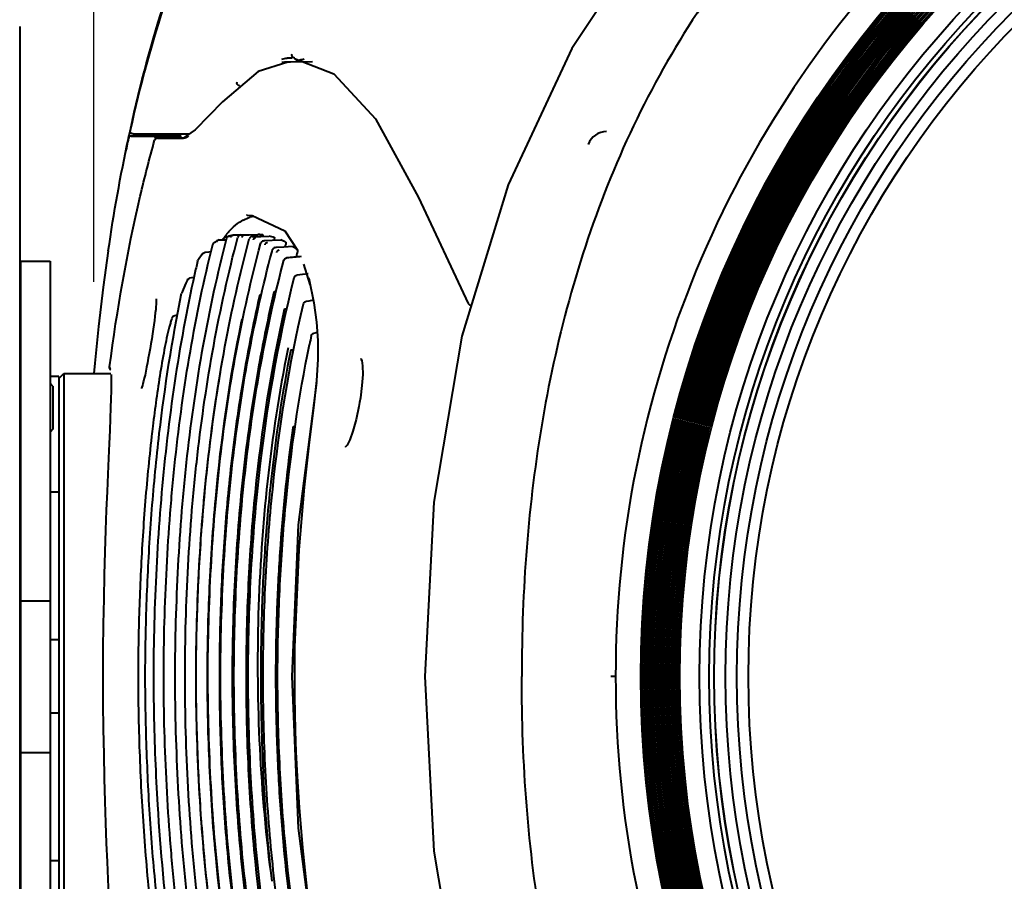
# Model space of a CAD drawing. Units: millimetres. Extents: x 8146 to 11889, y -2678 to 2614.
# Drawn here: x 8866 to 8967, y -1649 to -1561 of the extents above; entities that cross this region are included whole.
import ezdxf

# ---------------------------------------------------------------- set-up
doc = ezdxf.new("R2010")
doc.units = ezdxf.units.MM
doc.header["$LTSCALE"] = 81.675
doc.header["$PDSIZE"] = 0.01
doc.layers.get('0').update_dxf_attribs({"linetype": 'CONTINUOUS', "lineweight": 40})
doc.layers.get('Defpoints').update_dxf_attribs({"color": 27, "linetype": 'CONTINUOUS', "lineweight": 13})
doc.layers.add('dim', color=50, linetype='CONTINUOUS', lineweight=25)
doc.styles.add('ISO', font='ISOCP.SHX', dxfattribs={"bigfont": 'gbcbig.shx'})
doc.dimstyles.new('DIMSTYLE_1_4533', dxfattribs={"dimtxt": 37.5, "dimasz": 30, "dimexe": 9.375, "dimexo": 9.375, "dimgap": 11.25, "dimtad": 1, "dimdsep": 46, "dimtxsty": 'ISO', "dimblk": '_FILLED', "dimblk1": '_FILLED', "dimblk2": '_FILLED', "dimcen": 0.09, "dimadec": 1, "dimazin": 2, "dimtp": 0.01, "dimtm": 0.01, "dimtfac": 1, "dimtmove": 0, "dimatfit": 0, "dimldrblk": '_FILLED', "dimfxl": 0, "dimtolj": 1, "dimarcsym": 0})

# ---------------------------------------------------------------- blocks, each defined once
blk = doc.blocks.new('_FILLED')
at = {"color": 0, "linetype": 'ByBlock'}
blk.add_solid([(0, 0), (-1, 0.2), (-1, -0.2)], dxfattribs=at)
blk = doc.blocks.new('*D38')
at = {"layer": 'Defpoints', "color": 0}
for p in [(9257.93, -1349.35), (8813.03, -1777.17), (9257.93, -1777.17)]:
    blk.add_point(p, dxfattribs=at)
at = {"layer": 'dim', "color": 0, "lineweight": -2}
for p, q in [((8813.03, -1767.8), (8813.03, -1339.97)), ((9257.93, -1767.8), (9257.93, -1339.97)), ((8843.03, -1349.35), (9227.93, -1349.35))]:
    blk.add_line(p, q, dxfattribs=at)
at = {"layer": 'dim', "color": 0, "lineweight": -2, "xscale": 30, "yscale": 30, "zscale": 30, "rotation": 180}
blk.add_blockref('_FILLED', (8813.03, -1349.35), dxfattribs=at)
at = {"layer": 'dim', "color": 0, "lineweight": -2, "xscale": 30, "yscale": 30, "zscale": 30}
blk.add_blockref('_FILLED', (9257.93, -1349.35), dxfattribs=at)
at = {"layer": 'dim', "color": 0, "insert": (9035.48, -1288.1), "char_height": 37.5, "attachment_point": 5, "style": 'ISO'}
blk.add_mtext('\\A1;17.6"\\P448mm', dxfattribs=at)
blk = doc.blocks.new('*D39')
at = {"layer": 'Defpoints', "color": 0}
for p in [(8873.42, -1470.96), (8873.42, -1596.78), (9197.27, -1596.78)]:
    blk.add_point(p, dxfattribs=at)
at = {"layer": 'dim', "color": 0, "lineweight": -2}
for p, q in [((8873.42, -1587.41), (8873.42, -1461.58)), ((9197.27, -1587.41), (9197.27, -1461.58)), ((9167.27, -1470.96), (8903.42, -1470.96))]:
    blk.add_line(p, q, dxfattribs=at)
at = {"layer": 'dim', "color": 0, "lineweight": -2, "xscale": 30, "yscale": 30, "zscale": 30, "rotation": 180}
blk.add_blockref('_FILLED', (8873.42, -1470.96), dxfattribs=at)
at = {"layer": 'dim', "color": 0, "lineweight": -2, "xscale": 30, "yscale": 30, "zscale": 30}
blk.add_blockref('_FILLED', (9197.27, -1470.96), dxfattribs=at)
at = {"layer": 'dim', "color": 0, "insert": (9035.35, -1409.71), "char_height": 37.5, "attachment_point": 5, "style": 'ISO'}
blk.add_mtext('\\A1;12.8"\\P324mm', dxfattribs=at)

msp = doc.modelspace()

# ---------------------------------------------------------------- linework, layer by layer
for p, q in [((8865.846, -1561.309), (8865.847, -1561.956)), ((8865.847, -1561.956), (8865.847, -1572.494)), ((8893.184, -1564.554), (8893.153, -1564.557)), ((8895.778, -1564.924), (8893.211, -1564.946)), ((8893.244, -1564.946), (8893.256, -1564.946)), ((8886.591, -1569.019), (8883.801, -1571.874)), ((8877.083, -1572.172), (8877.014, -1572.495)), ((8877.138, -1571.918), (8877.083, -1572.172)), ((8877.436, -1572.284), (8883.193, -1572.284)), ((8879.68, -1572.505), (8879.68, -1572.284)), ((8883.801, -1571.874), (8882.57, -1572.704)), ((8865.847, -1572.494), (8865.847, -1586.644)), ((8876.961, -1572.741), (8877.014, -1572.495)), ((8877.014, -1572.495), (8878.333, -1572.495)), ((8877.254, -1572.504), (8877.499, -1572.504)), ((8877.267, -1572.504), (8877.254, -1572.504)), ((8877.407, -1572.503), (8877.267, -1572.504)), ((8877.592, -1572.501), (8877.407, -1572.503)), ((8877.499, -1572.504), (8877.975, -1572.504)), ((8878.63, -1572.492), (8877.592, -1572.501)), ((8877.975, -1572.504), (8878.198, -1572.505)), ((8878.198, -1572.505), (8878.402, -1572.505)), ((8878.402, -1572.505), (8878.591, -1572.505)), ((8878.591, -1572.505), (8878.69, -1572.505)), ((8879.501, -1572.485), (8878.63, -1572.492)), ((8878.69, -1572.505), (8878.917, -1572.505)), ((8878.917, -1572.505), (8879.662, -1572.505)), ((8879.581, -1572.484), (8879.501, -1572.485)), ((8879.581, -1572.484), (8879.639, -1572.483)), ((8879.641, -1572.484), (8879.581, -1572.484)), ((8879.639, -1572.483), (8879.682, -1572.483)), ((8879.651, -1572.484), (8879.641, -1572.484)), ((8880.827, -1572.484), (8879.651, -1572.484)), ((8879.662, -1572.505), (8879.679, -1572.505)), ((8879.679, -1572.505), (8879.928, -1572.505)), ((8879.928, -1572.505), (8879.944, -1572.505)), ((8882.309, -1572.684), (8879.929, -1572.705)), ((8879.929, -1572.705), (8880.241, -1572.705)), ((8879.944, -1572.505), (8882.329, -1572.484)), ((8880.241, -1572.705), (8880.553, -1572.705)), ((8880.553, -1572.705), (8880.852, -1572.705)), ((8881.118, -1572.484), (8880.827, -1572.484)), ((8880.852, -1572.705), (8881.393, -1572.705)), ((8881.466, -1572.484), (8881.118, -1572.484)), ((8881.393, -1572.705), (8881.647, -1572.705)), ((8881.87, -1572.484), (8881.466, -1572.484)), ((8881.647, -1572.705), (8881.908, -1572.705)), ((8882.329, -1572.484), (8881.87, -1572.484)), ((8881.908, -1572.705), (8882.242, -1572.706)), ((8882.242, -1572.706), (8882.256, -1572.706)), ((8882.256, -1572.706), (8882.307, -1572.706)), ((8882.307, -1572.706), (8882.327, -1572.706)), ((8882.309, -1572.684), (8882.327, -1572.684)), ((8882.327, -1572.684), (8882.583, -1572.684)), ((8882.327, -1572.706), (8882.527, -1572.706)), ((8882.527, -1572.706), (8882.532, -1572.706)), ((8882.532, -1572.706), (8882.57, -1572.704)), ((8882.583, -1572.684), (8882.635, -1572.684)), ((8906.609, -1578.773), (8911.682, -1589.609)), ((8889.098, -1580.586), (8889.041, -1580.584)), ((8889.097, -1580.586), (8889.63, -1580.633)), ((8889.63, -1580.633), (8892.95, -1582.185)), ((8887.259, -1582.243), (8887.276, -1582.224)), ((8892.95, -1582.185), (8894.251, -1584.159)), ((8885.791, -1583.362), (8885.702, -1583.423)), ((8886.244, -1583.131), (8886.95, -1583.117)), ((8886.987, -1582.569), (8886.993, -1582.562)), ((8886.993, -1582.562), (8887.017, -1582.531)), ((8887.322, -1582.705), (8887.21, -1582.73)), ((8887.21, -1582.73), (8887.275, -1582.722)), ((8887.547, -1582.664), (8887.322, -1582.705)), ((8887.647, -1582.65), (8887.547, -1582.664)), ((8887.646, -1582.651), (8887.679, -1582.648)), ((8888.332, -1582.637), (8887.679, -1582.648)), ((8888.432, -1582.613), (8888.534, -1582.611)), ((8888.534, -1582.611), (8889.291, -1582.595)), ((8889.291, -1582.595), (8890.194, -1582.577)), ((8889.601, -1582.788), (8889.7, -1582.784)), ((8889.7, -1582.784), (8890.486, -1582.758)), ((8890.479, -1583.512), (8890.503, -1583.425)), ((8890.486, -1582.758), (8891.368, -1582.729)), ((8890.784, -1583.202), (8890.88, -1583.198)), ((8890.88, -1583.198), (8891.648, -1583.163)), ((8891.648, -1583.163), (8892.555, -1583.122)), ((8885.172, -1584.373), (8884.769, -1584.415)), ((8885.406, -1584.349), (8885.172, -1584.373)), ((8891.644, -1584.296), (8891.694, -1584.106)), ((8891.976, -1583.884), (8892.056, -1583.879)), ((8892.056, -1583.879), (8892.84, -1583.831)), ((8892.84, -1583.831), (8893.749, -1583.776)), ((8892.982, -1583.823), (8893.025, -1583.664)), ((8894.242, -1584.146), (8894.255, -1584.157)), ((8865.946, -1585.284), (8865.946, -1670.284)), ((8865.946, -1585.284), (8868.946, -1585.284)), ((8868.946, -1585.284), (8868.946, -1670.284)), ((8884.027, -1585.326), (8884.066, -1585.23)), ((8884.193, -1585.038), (8884.066, -1585.231)), ((8884.45, -1584.677), (8884.193, -1585.038)), ((8884.565, -1584.528), (8884.45, -1584.677)), ((8884.51, -1584.644), (8884.565, -1584.528)), ((8894.871, -1585.594), (8895.508, -1587.687)), ((8865.847, -1586.644), (8865.846, -1873.725)), ((8882.994, -1587.218), (8882.847, -1587.538)), ((8883.617, -1586.973), (8883.209, -1587.051)), ((8883.659, -1586.965), (8883.617, -1586.973)), ((8894.488, -1586.698), (8894.173, -1586.739)), ((8895.332, -1586.59), (8894.488, -1586.698)), ((8895.128, -1586.616), (8895.153, -1586.519)), ((8895.383, -1587.011), (8895.391, -1587.045)), ((8882.558, -1588.199), (8882.423, -1588.524)), ((8882.847, -1587.538), (8882.558, -1588.199)), ((8891.857, -1588.403), (8891.841, -1588.472)), ((8891.857, -1588.403), (8892.058, -1588.403)), ((8890.394, -1588.733), (8890.369, -1588.84)), ((8890.524, -1588.854), (8890.385, -1588.843)), ((8890.394, -1588.733), (8890.551, -1588.733)), ((8895.413, -1589.372), (8895.094, -1589.428)), ((8895.855, -1589.296), (8895.413, -1589.372)), ((8879.795, -1589.704), (8879.776, -1589.958)), ((8892.914, -1590.167), (8892.898, -1590.238)), ((8892.914, -1590.167), (8893.164, -1590.169)), ((8911.682, -1589.609), (8911.682, -1589.608)), ((8911.682, -1589.608), (8911.82, -1589.753)), ((8911.82, -1589.753), (8911.955, -1589.789)), ((8881.954, -1590.817), (8881.603, -1590.916)), ((8888.508, -1591.428), (8888.494, -1591.497)), ((8888.524, -1591.35), (8888.508, -1591.428)), ((8888.551, -1591.219), (8888.524, -1591.35)), ((8888.551, -1591.219), (8888.648, -1591.219)), ((8888.586, -1591.52), (8888.491, -1591.5)), ((8896.191, -1591.529), (8896.333, -1593.396)), ((8896.17, -1592.617), (8895.883, -1592.679)), ((8896.272, -1592.595), (8896.17, -1592.617)), ((8896.333, -1593.396), (8896.327, -1595.347)), ((8893.284, -1594.158), (8893.258, -1594.292)), ((8893.559, -1594.351), (8893.85, -1594.354)), ((8896.327, -1595.347), (8896.184, -1597.514)), ((8900.82, -1595.465), (8900.904, -1596.009)), ((8886.377, -1596.373), (8886.336, -1596.615)), ((8865.847, -1597.284), (8865.946, -1597.284)), ((8869.846, -1597.082), (8868.946, -1597.082)), ((8869.846, -1597.284), (8870.346, -1596.784)), ((8869.846, -1597.082), (8869.846, -1624.025)), ((8870.346, -1596.784), (8870.346, -1658.784)), ((8870.346, -1596.784), (8875.175, -1596.784)), ((8886.326, -1596.679), (8886.293, -1596.875)), ((8886.336, -1596.615), (8886.326, -1596.679)), ((8896.184, -1597.514), (8895.89, -1600.279)), ((8869.246, -1598.084), (8868.946, -1597.784)), ((8869.246, -1598.084), (8869.246, -1602.484)), ((8878.512, -1597.572), (8878.447, -1597.822)), ((8896.207, -1597.719), (8894.325, -1612.25)), ((8869.246, -1602.484), (8868.946, -1602.784)), ((8893.799, -1602.211), (8893.778, -1602.353)), ((8893.799, -1602.211), (8894.02, -1602.21)), ((8865.847, -1603.284), (8865.946, -1603.284)), ((8865.946, -1603.784), (8865.847, -1603.784)), ((8869.846, -1608.933), (8868.946, -1608.933)), ((8865.946, -1620.034), (8868.946, -1620.034)), ((8869.846, -1624.034), (8868.946, -1624.034)), ((8869.846, -1624.034), (8869.846, -1631.534)), ((8892.018, -1626.347), (8892.016, -1626.672)), ((8926.772, -1627.784), (8926.277, -1627.784)), ((8869.846, -1631.534), (8868.946, -1631.534)), ((8869.846, -1631.543), (8869.846, -1658.486)), ((8877.987, -1631.537), (8877.994, -1631.895)), ((8865.946, -1635.534), (8868.946, -1635.534)), ((8894.321, -1643.283), (8896.207, -1657.85)), ((8869.846, -1646.635), (8868.946, -1646.635))]:
    msp.add_line(p, q)
for points in [[(9035.346, -1508.781), (9015.878, -1509.686), (8997.205, -1512.464), (8980.092, -1517.102), (8964.789, -1523.484), (8951.507, -1531.373), (8940.147, -1540.613), (8930.447, -1551.282), (8922.285, -1563.56), (8915.771, -1577.477), (8911.044, -1592.963), (8908.197, -1609.943), (8907.28, -1627.784)], [(8893.244, -1564.946), (8890.223, -1565.907), (8886.591, -1569.019)], [(8893.933, -1564.585), (8897.975, -1566.15), (8902.231, -1570.734), (8906.609, -1578.773)], [(8886.103, -1583.168), (8886.008, -1583.223), (8885.791, -1583.362)], [(8874.906, -1584.235), (8874.395, -1587.949), (8873.908, -1591.988), (8873.516, -1595.716), (8873.418, -1596.784)], [(8895.391, -1587.045), (8895.908, -1589.552), (8896.191, -1591.529)], [(8879.794, -1589.139), (8879.795, -1589.142), (8879.803, -1589.209), (8879.807, -1589.328), (8879.805, -1589.493), (8879.795, -1589.704)], [(8879.776, -1589.958), (8879.749, -1590.255), (8879.713, -1590.59), (8879.669, -1590.962), (8879.617, -1591.367), (8879.557, -1591.801), (8879.491, -1592.26), (8879.418, -1592.74), (8879.341, -1593.233), (8879.259, -1593.736), (8879.173, -1594.241), (8879.086, -1594.742), (8878.998, -1595.231), (8878.91, -1595.701), (8878.824, -1596.146), (8878.74, -1596.56), (8878.659, -1596.938), (8878.583, -1597.276), (8878.512, -1597.572)], [(8900.732, -1595.266), (8900.734, -1595.269), (8900.82, -1595.465)], [(8900.904, -1596.009), (8900.917, -1596.876), (8900.84, -1598.001), (8900.679, -1599.274), (8900.604, -1599.734)], [(8875.182, -1596.878), (8875.197, -1597.311), (8875.201, -1597.868), (8875.193, -1598.551), (8875.174, -1599.363), (8875.143, -1600.308), (8875.101, -1601.387), (8875.05, -1602.602), (8874.991, -1603.953), (8874.924, -1605.442), (8874.852, -1607.071), (8874.778, -1608.843), (8874.702, -1610.759), (8874.628, -1612.819), (8874.558, -1615.021), (8874.493, -1617.362), (8874.433, -1619.836), (8874.381, -1622.421), (8874.345, -1625.081), (8874.332, -1627.78), (8874.346, -1630.479), (8874.382, -1633.139), (8874.433, -1635.722), (8874.492, -1638.196), (8874.556, -1640.536), (8874.627, -1642.738), (8874.701, -1644.797), (8874.777, -1646.712), (8874.851, -1648.485), (8874.923, -1650.115)], [(8878.447, -1597.822), (8878.388, -1598.027), (8878.337, -1598.187), (8878.294, -1598.299), (8878.29, -1598.309)], [(8895.89, -1600.279), (8895.455, -1603.815), (8894.934, -1608.395), (8894.379, -1614.819), (8893.954, -1624.771)], [(8900.604, -1599.734), (8900.527, -1600.171), (8900.243, -1601.503), (8899.92, -1602.677), (8899.595, -1603.567), (8899.311, -1604.104), (8899.255, -1604.18)], [(8899.255, -1604.18), (8899.146, -1604.285), (8899.156, -1604.284)], [(8894.325, -1612.25), (8893.675, -1627.773), (8894.321, -1643.283)], [(8893.954, -1624.771), (8893.938, -1625.956), (8893.93, -1627.139), (8893.93, -1628.439), (8893.941, -1629.878), (8893.967, -1631.494), (8894.013, -1633.333), (8894.089, -1635.467), (8894.209, -1638.011), (8894.405, -1641.159), (8894.744, -1645.283), (8895.303, -1650.521)], [(8907.28, -1627.784), (8908.197, -1645.626), (8911.044, -1662.606), (8915.771, -1678.091), (8922.285, -1692.009), (8930.447, -1704.287), (8940.147, -1714.955), (8951.507, -1724.195), (8964.789, -1732.084), (8980.092, -1738.467), (8997.205, -1743.104), (9015.878, -1745.882), (9035.346, -1746.787)]]:
    msp.add_lwpolyline(points)
for centre, radius in [((9035.346, -1627.784), 106), ((9035.346, -1627.784), 105.818), ((9035.346, -1627.784), 105.636), ((9035.346, -1627.784), 105.455), ((9035.346, -1627.784), 105.273), ((9035.346, -1627.784), 105.091), ((9035.346, -1627.784), 104.909), ((9035.346, -1627.784), 104.727), ((9035.346, -1627.784), 104.545), ((9035.346, -1627.784), 104.364), ((9035.346, -1627.784), 104.182), ((9035.346, -1627.784), 104), ((9035.346, -1627.784), 103.818), ((9035.346, -1627.784), 103.636), ((9035.346, -1627.784), 103.455), ((9035.346, -1627.784), 103.273), ((9035.346, -1627.784), 103.091), ((9035.346, -1627.784), 102.909), ((9035.346, -1627.784), 102.727), ((9035.346, -1627.784), 102.545), ((9035.346, -1627.784), 102.364), ((9035.346, -1627.784), 102.182), ((9035.346, -1627.784), 102), ((9035.346, -1627.784), 100), ((9035.346, -1627.784), 99), ((9035.346, -1627.784), 98.5), ((9035.353, -1627.793), 98.49), ((9035.346, -1627.784), 97.333), ((9035.346, -1627.784), 96.167), ((9035.346, -1627.784), 95)]:
    msp.add_circle(centre, radius)
for centre, radius, start, end in [((9035.238, -1627.72), 108.468, 89.94296, 180.03411), ((9003.579, -1598.453), 129.175, 162.77243, 166.28944), ((8893.754, -1569.303), 4.783, 97.21871, 103.71139), ((8893.259, -1569.358), 4.412, 92.4748, 98.0336), ((8893.248, -1569.153), 4.207, 90.50439, 92.44097), ((8893.718, -1569.024), 4.502, 94.91069, 96.80678), ((8893.248, -1569.02), 4.074, 86.17337, 89.88771), ((8893.69, -1568.678), 4.155, 90.0347, 94.93813), ((8895.952, -1570.529), 5.963, 104.24833, 109.12638), ((8895.927, -1570.432), 5.862, 99.81431, 104.24655), ((9024.908, -1604.063), 151.229, 167.32837, 167.95082), ((9023.255, -1603.829), 149.561, 167.14846, 167.68059), ((8925.85, -1574.043), 2, 90, 159.79559), ((9030.796, -1605.319), 157.249, 167.95103, 168.57156), ((8877.257, -1572.804), 0.3, 90.48707, 167.87067), ((8890.613, -1584.729), 4.113, 101.15848, 107.75438), ((8892.599, -1586.967), 7.13, 138.50394, 141.00688), ((8891.998, -1586.438), 6.329, 136.49509, 138.25617), ((8885.871, -1583.66), 0.291, 125.37106, 141.38839), ((8885.87, -1583.659), 0.29, 115.66279, 125.3722), ((8886.252, -1583.428), 0.3, 141.32797, 154.67394), ((8893.007, -1587.299), 7.655, 140.9946, 141.47922), ((8887.683, -1582.946), 0.297, 107.70334, 115.79322), ((8887.685, -1582.949), 0.301, 97.31896, 107.73722), ((8888.834, -1582.946), 0.305, 140.70934, 153.62137), ((8889.623, -1583.094), 0.315, 149.84066, 164.5819), ((8889.611, -1583.087), 0.302, 140.78975, 149.84862), ((8890.125, -1587.288), 4.711, 87.11083, 89.15431), ((8890.124, -1587.305), 4.728, 85.0731, 87.10975), ((8890.121, -1587.341), 4.765, 83.04971, 85.07238), ((8889.822, -1589.339), 6.789, 72.41027, 76.83447), ((8889.515, -1590.159), 7.665, 62.41418, 66.63718), ((9028.083, -1618.673), 147.865, 166.96638, 167.49661), ((8944.923, -2170.417), 587.737, 94.907844, 95.054639), ((9020.363, -1618.624), 130.692, 164.84426, 165.03773), ((8882.701, -1588.639), 0.301, 151.52662, 168.64651), ((9031.629, -1621.154), 144.908, 167.11491, 168.91866), ((8904.158, -1598.053), 23.79, 163.60542, 164.10205), ((8904.562, -1598.173), 24.211, 163.13797, 163.60287), ((8881.685, -1591.204), 0.3, 105.94831, 163.59527), ((8904.36, -1598.111), 24, 164.10176, 164.62672), ((9040.328, -1622.851), 153.772, 168.92099, 170.86149), ((9034.858, -1622.323), 142.272, 168.06955, 168.44264), ((9053.785, -1624.972), 167.395, 170.87646, 173.8586), ((9056.975, -1623.779), 178.826, 173.06289, 173.40031), ((9069.644, -1626.699), 183.348, 173.85207, 176.34307), ((9084.736, -1627.693), 198.472, 176.33446, 178.59532), ((9087.452, -1627.791), 201.189, 178.58653, 181.23886), ((9035.238, -1627.849), 108.468, 179.96589, 270.05704), ((9085.019, -1627.875), 198.755, 181.22976, 183.53536), ((9070.024, -1628.831), 183.73, 183.52618, 186.09648), ((9054.222, -1630.537), 167.836, 186.09043, 189.06402)]:
    msp.add_arc(centre, radius, start, end)
for points, knots in [([(8877.363, -1570.889), (8878.376, -1566.384), (8880.82, -1557.461), (8886.1, -1544.614), (8893.286, -1532.711), (8899.396, -1525.721), (8902.724, -1522.525)], [0, 0, 0, 0, 0.2501056, 0.5001325, 0.7500775, 1, 1, 1, 1]), ([(8902.754, -1522.544), (8899.447, -1525.72), (8893.371, -1532.663), (8886.204, -1544.477), (8880.919, -1557.229), (8878.462, -1566.089), (8877.441, -1570.563)], [0, 0, 0, 0, 0.2499252, 0.4998697, 0.7498962, 1, 1, 1, 1]), ([(8902.362, -1523.05), (8899.039, -1526.295), (8892.946, -1533.384), (8885.803, -1545.422), (8880.567, -1558.387), (8878.145, -1567.381), (8877.143, -1571.919)], [0, 0, 0, 0, 0.24993, 0.4998796, 0.7499024, 1, 1, 1, 1]), ([(8959.373, -1535.322), (8955.736, -1537.822), (8948.796, -1543.332), (8939.722, -1553.037), (8932.201, -1563.99), (8926.312, -1575.891), (8921.995, -1588.44), (8918.15, -1605.686), (8917.171, -1618.966), (8917.171, -1627.784)], [0, 0, 0, 0, 0.1250333, 0.2500621, 0.3750828, 0.5001093, 0.6251418, 0.7501608, 1, 1, 1, 1]), ([(8888.351, -1567.357), (8888.259, -1567.355), (8888.069, -1567.253), (8888.042, -1567.039), (8888.072, -1566.954)], [0, 0, 0, 0, 0.5025256, 1, 1, 1, 1]), ([(8875.037, -1596.092), (8875.799, -1590.234), (8877.159, -1582.455), (8879.113, -1574.822), (8879.642, -1572.925)], [0, 0, 0, 0, 0.7499319, 1, 1, 1, 1]), ([(8882.285, -1572.682), (8882.289, -1572.666), (8882.303, -1572.613), (8882.317, -1572.561), (8882.324, -1572.523)], [0, 0, 0, 0, 0.30082, 1, 1, 1, 1]), ([(8882.324, -1572.523), (8882.326, -1572.514), (8882.326, -1572.506), (8882.332, -1572.484), (8882.329, -1572.484)], [0, 0, 0, 0, 0.7452943, 1, 1, 1, 1]), ([(8882.57, -1572.704), (8882.591, -1572.703), (8882.679, -1572.692), (8882.765, -1572.666), (8882.829, -1572.642)], [0, 0, 0, 0, 0.2318704, 1, 1, 1, 1]), ([(8882.829, -1572.642), (8882.855, -1572.632), (8882.964, -1572.586), (8883.068, -1572.528), (8883.146, -1572.48)], [0, 0, 0, 0, 0.2298461, 1, 1, 1, 1]), ([(8887.408, -1582.081), (8887.503, -1581.981), (8887.852, -1581.637), (8888.249, -1581.342), (8888.554, -1581.168)], [0, 0, 0, 0, 0.2824746, 1, 1, 1, 1]), ([(8888.554, -1581.168), (8888.621, -1581.13), (8888.88, -1580.991), (8889.153, -1580.879), (8889.359, -1580.813)], [0, 0, 0, 0, 0.262555, 1, 1, 1, 1]), ([(8886.992, -1582.947), (8886.042, -1586.597), (8884.441, -1593.977), (8883.103, -1603.317), (8882.377, -1610.826), (8882.001, -1616.473), (8881.766, -1622.126), (8881.672, -1627.785), (8881.767, -1633.443), (8881.999, -1639.096), (8882.377, -1644.743), (8883.102, -1652.252), (8884.44, -1661.592), (8886.042, -1668.972), (8886.992, -1672.621)], [0, 0, 0, 0, 0.1249869, 0.2499795, 0.312485, 0.3749909, 0.4374972, 0.5000027, 0.5625082, 0.625014, 0.6875192, 0.750024, 0.875015, 1, 1, 1, 1]), ([(8888.151, -1672.732), (8887.181, -1669.077), (8885.545, -1661.682), (8884.175, -1652.32), (8883.433, -1644.79), (8883.047, -1639.129), (8882.811, -1633.459), (8882.716, -1627.785), (8882.81, -1622.111), (8883.049, -1616.441), (8883.433, -1610.779), (8884.176, -1603.25), (8885.545, -1593.887), (8887.18, -1586.492), (8888.149, -1582.836)], [0, 0, 0, 0, 0.1249834, 0.2499737, 0.3124785, 0.3749837, 0.4374892, 0.4999945, 0.5624999, 0.6250055, 0.6875107, 0.7500161, 0.8750095, 1, 1, 1, 1]), ([(8889.32, -1672.558), (8888.344, -1668.918), (8886.695, -1661.555), (8885.314, -1652.229), (8884.566, -1644.728), (8884.176, -1639.087), (8883.939, -1633.438), (8883.845, -1627.784), (8883.938, -1622.131), (8884.177, -1616.482), (8884.566, -1610.841), (8885.314, -1603.34), (8886.696, -1594.014), (8888.344, -1586.65), (8889.319, -1583.01)], [0, 0, 0, 0, 0.1249832, 0.2499752, 0.3124814, 0.3749878, 0.4374941, 0.4999998, 0.5625057, 0.6250122, 0.6875187, 0.7500247, 0.8750161, 1, 1, 1, 1]), ([(8886.613, -1583.082), (8886.644, -1583.036), (8886.765, -1582.862), (8886.891, -1582.692), (8886.987, -1582.569)], [0, 0, 0, 0, 0.2623808, 1, 1, 1, 1]), ([(8886.992, -1582.947), (8887.005, -1582.895), (8887.06, -1582.797), (8887.158, -1582.743), (8887.21, -1582.73)], [0, 0, 0, 0, 0.5010319, 1, 1, 1, 1]), ([(8889.994, -1582.899), (8889.946, -1582.901), (8889.849, -1582.927), (8889.776, -1582.996), (8889.75, -1583.036)], [0, 0, 0, 0, 0.4987963, 1, 1, 1, 1]), ([(8890.706, -1582.653), (8890.705, -1582.66), (8890.703, -1582.692), (8890.697, -1582.724), (8890.693, -1582.749)], [0, 0, 0, 0, 0.2023138, 1, 1, 1, 1]), ([(8890.697, -1582.612), (8890.702, -1582.612), (8890.707, -1582.631), (8890.706, -1582.643), (8890.706, -1582.653)], [0, 0, 0, 0, 0.3043568, 1, 1, 1, 1]), ([(8891.181, -1583.396), (8891.128, -1583.397), (8891.021, -1583.429), (8890.946, -1583.513), (8890.922, -1583.56)], [0, 0, 0, 0, 0.4985405, 1, 1, 1, 1]), ([(8891.873, -1582.868), (8891.882, -1582.871), (8891.882, -1582.914), (8891.878, -1582.969), (8891.859, -1583.064), (8891.842, -1583.131), (8891.832, -1583.168)], [0, 0, 0, 0, 0.0917018, 0.3108375, 0.6306219, 1, 1, 1, 1]), ([(8893.064, -1583.365), (8893.073, -1583.37), (8893.073, -1583.411), (8893.069, -1583.469), (8893.051, -1583.562), (8893.034, -1583.629), (8893.025, -1583.664)], [0, 0, 0, 0, 0.0986143, 0.3194345, 0.6361466, 1, 1, 1, 1]), ([(8885.587, -1671.973), (8884.686, -1668.369), (8883.168, -1661.089), (8881.899, -1651.884), (8881.21, -1644.486), (8880.851, -1638.925), (8880.629, -1633.356), (8880.537, -1627.784), (8880.627, -1622.212), (8880.852, -1616.643), (8881.21, -1611.082), (8881.899, -1603.684), (8883.169, -1594.479), (8884.686, -1587.199), (8885.587, -1583.595)], [0, 0, 0, 0, 0.1249886, 0.2499817, 0.3124862, 0.3749909, 0.437496, 0.5000004, 0.5625047, 0.6250099, 0.6875148, 0.7500197, 0.8750134, 1, 1, 1, 1]), ([(8890.48, -1672.057), (8889.514, -1668.458), (8887.88, -1661.178), (8886.51, -1651.956), (8885.769, -1644.539), (8885.382, -1638.961), (8885.147, -1633.375), (8885.056, -1627.784), (8885.145, -1622.194), (8885.383, -1616.608), (8885.769, -1611.03), (8886.511, -1603.613), (8887.881, -1594.391), (8889.514, -1587.111), (8890.479, -1583.512)], [0, 0, 0, 0, 0.1249848, 0.2499781, 0.3124849, 0.3749914, 0.4374976, 0.5000027, 0.5625081, 0.6250144, 0.68752, 0.7500257, 0.8750162, 1, 1, 1, 1]), ([(8891.643, -1671.272), (8890.702, -1667.735), (8889.109, -1660.582), (8887.771, -1651.524), (8887.046, -1644.239), (8886.668, -1638.76), (8886.438, -1633.274), (8886.349, -1627.783), (8886.437, -1622.293), (8886.669, -1616.807), (8887.046, -1611.328), (8887.772, -1604.043), (8889.111, -1594.985), (8890.703, -1587.832), (8891.644, -1584.296)], [0, 0, 0, 0, 0.1249874, 0.2499815, 0.3124871, 0.3749924, 0.4374979, 0.5000029, 0.5625079, 0.6250133, 0.6875186, 0.7500237, 0.8750146, 1, 1, 1, 1]), ([(8892.37, -1584.186), (8892.317, -1584.188), (8892.211, -1584.22), (8892.136, -1584.302), (8892.112, -1584.349)], [0, 0, 0, 0, 0.4987325, 1, 1, 1, 1]), ([(8893.749, -1583.776), (8893.79, -1583.805), (8893.959, -1583.922), (8894.122, -1584.048), (8894.242, -1584.146)], [0, 0, 0, 0, 0.2448891, 1, 1, 1, 1]), ([(8894.255, -1584.157), (8894.264, -1584.164), (8894.264, -1584.203), (8894.26, -1584.264), (8894.242, -1584.355), (8894.226, -1584.42), (8894.217, -1584.455)], [0, 0, 0, 0, 0.1076024, 0.33067, 0.6433522, 1, 1, 1, 1]), ([(8892.859, -1670.382), (8891.949, -1666.916), (8890.405, -1659.907), (8888.846, -1649.261), (8888.107, -1640.324), (8887.811, -1633.161), (8887.726, -1627.784), (8887.81, -1622.407), (8888.035, -1617.034), (8888.402, -1611.669), (8889.107, -1604.534), (8890.406, -1595.662), (8891.949, -1588.653), (8892.859, -1585.187)], [0, 0, 0, 0, 0.1249903, 0.2499873, 0.3749893, 0.4374965, 0.5000027, 0.5625091, 0.6250152, 0.6875207, 0.7500258, 0.8750167, 1, 1, 1, 1]), ([(8883.725, -1586.66), (8882.91, -1590.332), (8881.556, -1597.739), (8880.248, -1608.953), (8879.696, -1618.345), (8879.504, -1625.867), (8879.524, -1629.629), (8879.561, -1631.51)], [0, 0, 0, 0, 0.2499775, 0.49997, 0.7499743, 0.8749884, 1, 1, 1, 1]), ([(8893.924, -1668.605), (8893.086, -1665.277), (8891.663, -1658.554), (8890.22, -1648.352), (8889.536, -1639.793), (8889.26, -1632.933), (8889.182, -1627.784), (8889.259, -1622.635), (8889.468, -1617.489), (8889.808, -1612.351), (8890.787, -1602.105), (8892.249, -1593.617), (8893.924, -1586.964)], [0, 0, 0, 0, 0.1250093, 0.2500234, 0.3750412, 0.437557, 0.5000719, 0.5625866, 0.6251012, 0.6876153, 0.7501289, 1, 1, 1, 1]), ([(8893.92, -1586.964), (8893.934, -1586.907), (8893.999, -1586.798), (8894.114, -1586.746), (8894.173, -1586.739)], [0, 0, 0, 0, 0.5000814, 1, 1, 1, 1]), ([(8891.841, -1588.472), (8891.084, -1591.686), (8889.799, -1598.17), (8888.5, -1607.997), (8887.749, -1617.878), (8887.486, -1627.784), (8887.751, -1637.69), (8888.498, -1647.572), (8889.799, -1657.399), (8891.084, -1663.883), (8891.841, -1667.097)], [0, 0, 0, 0, 0.1250016, 0.2500108, 0.3750045, 0.4999942, 0.6249857, 0.749981, 0.8749966, 1, 1, 1, 1]), ([(8894.853, -1589.657), (8894.866, -1589.6), (8894.926, -1589.493), (8895.037, -1589.438), (8895.094, -1589.428)], [0, 0, 0, 0, 0.5000845, 1, 1, 1, 1]), ([(8892.898, -1590.238), (8891.514, -1596.385), (8890.058, -1605.756), (8889.141, -1618.329), (8888.913, -1627.787), (8889.14, -1637.244), (8890.058, -1649.818), (8891.514, -1659.189), (8892.899, -1665.336)], [0, 0, 0, 0, 0.2499412, 0.3749693, 0.4999976, 0.6250261, 0.7500543, 1, 1, 1, 1]), ([(8894.857, -1665.914), (8894.129, -1662.796), (8892.889, -1656.507), (8891.623, -1646.978), (8890.905, -1637.393), (8890.649, -1627.785), (8890.904, -1618.176), (8891.864, -1605.404), (8893.401, -1595.889), (8894.858, -1589.656)], [0, 0, 0, 0, 0.1250121, 0.2500286, 0.3750479, 0.500069, 0.625088, 0.7501039, 1, 1, 1, 1]), ([(8881.219, -1591.748), (8881.012, -1592.498), (8880.649, -1594.143), (8880.054, -1597.621), (8879.681, -1600.348), (8879.458, -1602.181)], [0, 0, 0, 0, 0.2203541, 0.4767846, 1, 1, 1, 1]), ([(8888.494, -1591.497), (8887.268, -1597.455), (8885.975, -1606.514), (8885.166, -1618.656), (8884.931, -1627.784), (8885.166, -1636.912), (8885.974, -1649.055), (8887.267, -1658.113), (8888.493, -1664.071)], [0, 0, 0, 0, 0.2499522, 0.3749761, 0.5, 0.6250239, 0.7500479, 1, 1, 1, 1]), ([(8895.653, -1592.912), (8895.665, -1592.857), (8895.721, -1592.749), (8895.828, -1592.692), (8895.883, -1592.679)], [0, 0, 0, 0, 0.5000913, 1, 1, 1, 1]), ([(8893.258, -1594.292), (8892.366, -1598.759), (8890.996, -1607.781), (8890.064, -1621.429), (8890.201, -1635.107), (8891.016, -1644.193), (8891.619, -1648.707)], [0, 0, 0, 0, 0.2500087, 0.50003, 0.7500372, 1, 1, 1, 1]), ([(8893.559, -1594.351), (8892.678, -1598.813), (8891.671, -1605.573), (8890.876, -1614.636), (8890.545, -1621.453), (8890.463, -1628.277), (8890.634, -1637.373), (8891.085, -1644.191), (8891.619, -1648.707)], [0, 0, 0, 0, 0.2499777, 0.3749988, 0.4999996, 0.6250026, 0.7500487, 1, 1, 1, 1]), ([(8892.219, -1626.671), (8892.236, -1623.916), (8892.395, -1618.406), (8893.177, -1607.413), (8894.366, -1599.215), (8895.47, -1593.819)], [0, 0, 0, 0, 0.2500536, 0.5001001, 1, 1, 1, 1]), ([(8875.006, -1596.092), (8874.999, -1596.147), (8875.016, -1596.263), (8875.093, -1596.352), (8875.139, -1596.382)], [0, 0, 0, 0, 0.5000192, 1, 1, 1, 1]), ([(8875.037, -1596.092), (8875.03, -1596.147), (8875.047, -1596.263), (8875.124, -1596.352), (8875.171, -1596.382)], [0, 0, 0, 0, 0.5000925, 1, 1, 1, 1]), ([(8886.293, -1596.875), (8885.447, -1601.976), (8884.544, -1609.695), (8883.968, -1620.024), (8883.794, -1627.784), (8883.968, -1635.544), (8884.543, -1645.873), (8885.446, -1653.592), (8886.292, -1658.694)], [0, 0, 0, 0, 0.2499678, 0.3749841, 0.4999999, 0.6250159, 0.7500321, 1, 1, 1, 1]), ([(8893.778, -1602.353), (8893.205, -1606.323), (8892.573, -1612.315), (8892.135, -1620.329), (8892.034, -1624.341), (8892.018, -1626.347)], [0, 0, 0, 0, 0.4999576, 0.7499787, 1, 1, 1, 1]), ([(8879.334, -1603.227), (8879.062, -1605.574), (8878.609, -1610.281), (8878.249, -1616.179), (8878.061, -1620.903), (8877.968, -1624.447), (8877.936, -1627.992), (8877.964, -1630.356), (8877.987, -1631.537)], [0, 0, 0, 0, 0.2499838, 0.4999838, 0.6249884, 0.7499925, 0.8749961, 1, 1, 1, 1]), ([(8882.024, -1665.05), (8881.045, -1659.946), (8879.95, -1652.215), (8879.105, -1641.854), (8878.811, -1635.362), (8878.69, -1630.166), (8878.68, -1626.267), (8878.754, -1622.369), (8878.938, -1617.175), (8879.316, -1610.687), (8879.816, -1605.512), (8880.12, -1602.931)], [0, 0, 0, 0, 0.2499497, 0.3749561, 0.4999643, 0.5624701, 0.6249756, 0.6874813, 0.7499874, 0.8749947, 1, 1, 1, 1]), ([(8892.016, -1626.672), (8892.002, -1628.907), (8892.062, -1633.378), (8892.48, -1642.308), (8893.162, -1648.987), (8893.806, -1653.41)], [0, 0, 0, 0, 0.2500212, 0.5000464, 1, 1, 1, 1]), ([(8895.468, -1661.741), (8894.29, -1655.982), (8893.056, -1647.227), (8892.312, -1635.492), (8892.201, -1629.611), (8892.219, -1626.671)], [0, 0, 0, 0, 0.4999034, 0.7499505, 1, 1, 1, 1]), ([(8959.373, -1720.246), (8955.736, -1717.746), (8948.796, -1712.236), (8939.722, -1702.532), (8932.201, -1691.579), (8926.312, -1679.677), (8921.995, -1667.129), (8918.15, -1649.882), (8917.171, -1636.602), (8917.171, -1627.784)], [0, 0, 0, 0, 0.1250333, 0.2500621, 0.3750828, 0.5001093, 0.6251418, 0.7501608, 1, 1, 1, 1]), ([(8879.561, -1631.51), (8879.624, -1634.644), (8880.111, -1647.164), (8881.677, -1659.67), (8883.71, -1668.844)], [0, 0, 0, 0, 0.2501753, 1, 1, 1, 1]), ([(8877.994, -1631.895), (8878.052, -1634.607), (8878.255, -1640.03), (8878.742, -1646.796), (8879.301, -1652.192), (8879.81, -1656.222), (8880.311, -1659.539), (8880.781, -1662.048), (8881.055, -1663.221), (8881.201, -1663.757)], [0, 0, 0, 0, 0.2537519, 0.5074969, 0.6343664, 0.7611866, 0.8874275, 0.9480216, 1, 1, 1, 1])]:
    msp.add_open_spline(points, degree=3, knots=knots)
for points in [[(8893.691, -1564.318), (8893.674, -1564.26), (8893.675, -1564.195), (8893.694, -1564.138)], [(8893.793, -1564.469), (8893.745, -1564.432), (8893.708, -1564.376), (8893.691, -1564.318)], [(8893.939, -1564.53), (8893.887, -1564.523), (8893.835, -1564.502), (8893.793, -1564.469)], [(8877.157, -1572.095), (8877.135, -1572.04), (8877.13, -1571.977), (8877.143, -1571.919)], [(8877.267, -1572.232), (8877.218, -1572.199), (8877.178, -1572.15), (8877.157, -1572.095)], [(8877.436, -1572.284), (8877.377, -1572.284), (8877.316, -1572.265), (8877.267, -1572.232)], [(8874.906, -1584.235), (8875.469, -1580.383), (8876.145, -1576.546), (8876.963, -1572.741)], [(8879.702, -1572.812), (8879.675, -1572.844), (8879.654, -1572.884), (8879.642, -1572.925)], [(8879.658, -1572.724), (8879.681, -1572.644), (8879.744, -1572.568), (8879.819, -1572.533)], [(8879.929, -1572.705), (8879.845, -1572.706), (8879.756, -1572.748), (8879.702, -1572.812)], [(8879.819, -1572.533), (8879.858, -1572.515), (8879.901, -1572.505), (8879.944, -1572.505)], [(8885.871, -1583.369), (8885.828, -1583.369), (8885.784, -1583.379), (8885.745, -1583.398)], [(8885.981, -1583.299), (8885.972, -1583.318), (8885.965, -1583.337), (8885.961, -1583.357)], [(8886.103, -1583.168), (8886.07, -1583.186), (8886.041, -1583.211), (8886.018, -1583.24)], [(8886.244, -1583.131), (8886.196, -1583.131), (8886.146, -1583.144), (8886.103, -1583.168)], [(8887.396, -1582.873), (8887.406, -1582.831), (8887.426, -1582.791), (8887.454, -1582.758)], [(8887.454, -1582.758), (8887.481, -1582.725), (8887.516, -1582.697), (8887.554, -1582.678)], [(8888.207, -1582.722), (8888.18, -1582.755), (8888.16, -1582.795), (8888.149, -1582.836)], [(8888.432, -1582.613), (8888.349, -1582.614), (8888.26, -1582.657), (8888.207, -1582.722)], [(8888.561, -1582.811), (8888.552, -1582.829), (8888.545, -1582.848), (8888.54, -1582.867)], [(8888.822, -1582.644), (8888.739, -1582.646), (8888.651, -1582.689), (8888.598, -1582.753)], [(8889.601, -1582.788), (8889.518, -1582.789), (8889.43, -1582.833), (8889.377, -1582.897)], [(8889.75, -1583.036), (8889.733, -1583.062), (8889.72, -1583.092), (8889.712, -1583.122)], [(8890.562, -1583.312), (8890.535, -1583.344), (8890.514, -1583.384), (8890.503, -1583.425)], [(8890.784, -1583.202), (8890.702, -1583.204), (8890.614, -1583.248), (8890.562, -1583.312)], [(8884.667, -1584.447), (8884.706, -1584.428), (8884.751, -1584.418), (8884.795, -1584.419)], [(8885.644, -1583.479), (8885.617, -1583.512), (8885.597, -1583.553), (8885.587, -1583.595)], [(8890.922, -1583.56), (8890.912, -1583.578), (8890.905, -1583.598), (8890.899, -1583.618)], [(8891.753, -1583.993), (8891.726, -1584.026), (8891.706, -1584.065), (8891.694, -1584.106)], [(8891.976, -1583.884), (8891.893, -1583.886), (8891.806, -1583.93), (8891.753, -1583.993)], [(8892.112, -1584.349), (8892.102, -1584.368), (8892.094, -1584.388), (8892.088, -1584.408)], [(8884.565, -1584.528), (8884.592, -1584.493), (8884.627, -1584.465), (8884.667, -1584.447)], [(8892.855, -1585.187), (8892.875, -1585.11), (8892.932, -1585.037), (8893.001, -1584.999)], [(8893.001, -1584.999), (8893.037, -1584.979), (8893.078, -1584.967), (8893.119, -1584.963)], [(8882.993, -1587.221), (8883.017, -1587.169), (8883.058, -1587.122), (8883.106, -1587.091)], [(8883.106, -1587.091), (8883.137, -1587.072), (8883.173, -1587.058), (8883.209, -1587.051)], [(8880.12, -1602.931), (8880.685, -1598.119), (8881.435, -1593.324), (8882.406, -1588.578)]]:
    msp.add_open_spline(points, degree=3)

# ---------------------------------------------------------------- dimensions: what is measured, and where the dimension line sits
at = {"layer": 'dim'}
for base, p1, p2, text, override, picture, middle in [((9257.931, -1349.346), (8813.03, -1777.171), (9257.931, -1777.171), '17.6"\\P448mm', {"dimtxsty": 'ISO', "dimblk": '_FILLED', "dimblk1": '_FILLED', "dimblk2": '_FILLED'}, '*D38', (9035.48, -1349.346)), ((8873.418, -1470.959), (9197.274, -1596.784), (8873.418, -1596.784), '12.8"\\P324mm', {"dimblk": '_FILLED', "dimblk1": '_FILLED', "dimblk2": '_FILLED'}, '*D39', (9035.346, -1470.959))]:
    dim = msp.add_linear_dim(base=base, p1=p1, p2=p2, text=text, dimstyle='DIMSTYLE_1_4533', override=override, dxfattribs=at)
    dim.commit()
    dim.dimension.update_dxf_attribs({"geometry": picture, "text_midpoint": middle, "dimtype": 160})

doc.saveas('drawing.dxf')
